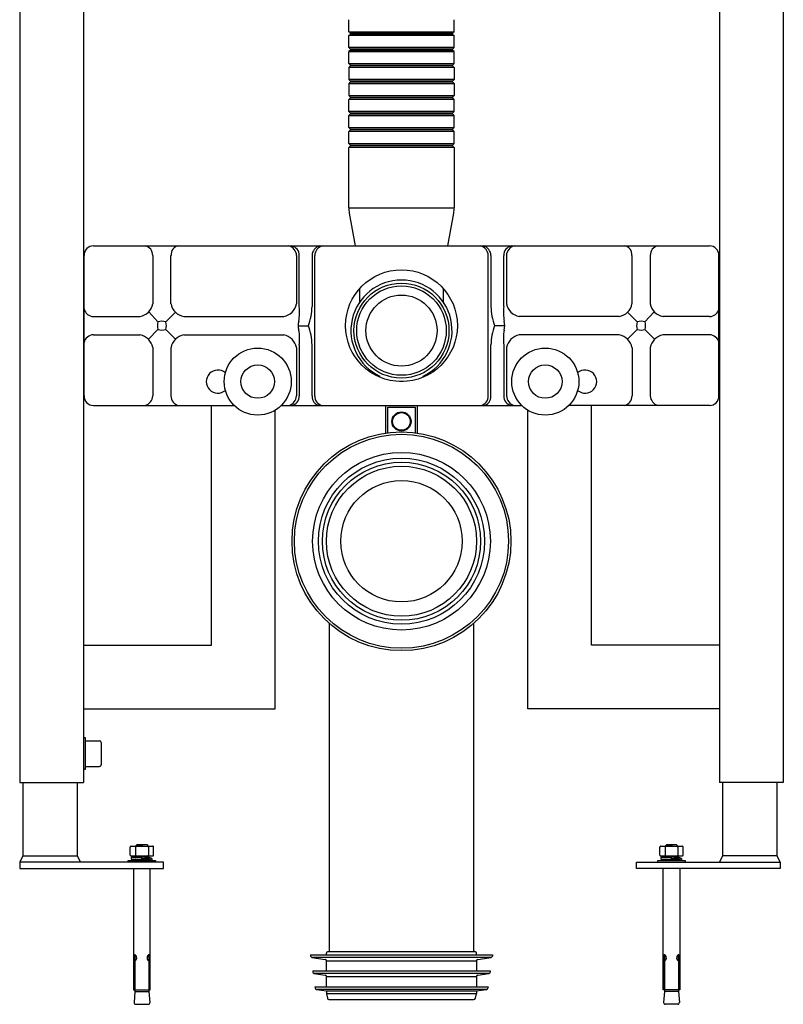
# Model space of a CAD drawing. Extents: x 3783.4 to 3802.2, y 103.2 to 151.9.
# Drawn here: x 3783.4 to 3802.2, y 103.2 to 127.5 of the extents above; entities that cross this region are included whole.
import ezdxf

# ---------------------------------------------------------------- set-up
doc = ezdxf.new("R2010")
doc.units = 0
doc.header["$LTSCALE"] = 0.64311
doc.layers.get('0').update_dxf_attribs({"color": 255, "linetype": 'CONTINUOUS'})
doc.layers.get('DEFPOINTS').update_dxf_attribs({"linetype": 'CONTINUOUS'})
doc.styles.get("Standard").update_dxf_attribs({"font": 'txt', "width": 0.8})

msp = doc.modelspace()

# ---------------------------------------------------------------- linework, layer by layer
for p, q in [((3783.401, 149.797), (3783.401, 108.655)), ((3784.976, 149.797), (3784.976, 108.655)), ((3800.645, 149.797), (3800.645, 108.655)), ((3802.22, 149.797), (3802.22, 108.655)), ((3791.511, 127.164), (3791.511, 127.46)), ((3794.11, 127.164), (3794.11, 127.46)), ((3791.551, 127.125), (3791.511, 127.164)), ((3791.511, 127.164), (3794.11, 127.164)), ((3791.511, 127.066), (3791.551, 127.105)), ((3794.11, 127.066), (3791.511, 127.066)), ((3791.511, 126.771), (3791.511, 127.066)), ((3791.551, 127.105), (3791.551, 127.125)), ((3791.551, 127.125), (3794.07, 127.125)), ((3794.07, 127.105), (3791.551, 127.105)), ((3794.11, 127.164), (3794.07, 127.125)), ((3794.07, 127.125), (3794.07, 127.105)), ((3794.07, 127.105), (3794.11, 127.066)), ((3794.11, 126.771), (3794.11, 127.066)), ((3791.511, 126.771), (3791.551, 126.731)), ((3794.11, 126.771), (3791.511, 126.771)), ((3791.551, 126.731), (3791.551, 126.712)), ((3794.07, 126.731), (3791.551, 126.731)), ((3794.07, 126.731), (3794.11, 126.771)), ((3794.07, 126.712), (3794.07, 126.731)), ((3791.551, 126.712), (3791.511, 126.672)), ((3791.511, 126.672), (3794.11, 126.672)), ((3791.511, 126.377), (3791.511, 126.672)), ((3791.551, 126.712), (3794.07, 126.712)), ((3794.11, 126.672), (3794.07, 126.712)), ((3794.11, 126.377), (3794.11, 126.672)), ((3791.551, 126.338), (3791.511, 126.377)), ((3791.511, 126.377), (3794.11, 126.377)), ((3791.511, 126.278), (3791.551, 126.318)), ((3794.11, 126.278), (3791.511, 126.278)), ((3791.511, 126.278), (3791.511, 125.983)), ((3791.551, 126.318), (3791.551, 126.338)), ((3791.551, 126.338), (3794.07, 126.338)), ((3794.07, 126.318), (3791.551, 126.318)), ((3794.11, 126.377), (3794.07, 126.338)), ((3794.07, 126.338), (3794.07, 126.318)), ((3794.07, 126.318), (3794.11, 126.278)), ((3794.11, 126.278), (3794.11, 125.983)), ((3791.511, 125.983), (3791.551, 125.944)), ((3794.11, 125.983), (3791.511, 125.983)), ((3791.551, 125.924), (3791.511, 125.885)), ((3791.511, 125.885), (3791.511, 125.589)), ((3791.511, 125.885), (3794.11, 125.885)), ((3791.551, 125.944), (3791.551, 125.924)), ((3794.07, 125.944), (3791.551, 125.944)), ((3791.551, 125.924), (3794.07, 125.924)), ((3794.07, 125.944), (3794.11, 125.983)), ((3794.07, 125.924), (3794.07, 125.944)), ((3794.11, 125.885), (3794.07, 125.924)), ((3794.11, 125.885), (3794.11, 125.589)), ((3791.551, 125.55), (3791.511, 125.589)), ((3791.511, 125.589), (3794.11, 125.589)), ((3791.511, 125.491), (3791.551, 125.53)), ((3791.551, 125.53), (3791.551, 125.55)), ((3791.551, 125.55), (3794.07, 125.55)), ((3794.07, 125.53), (3791.551, 125.53)), ((3794.11, 125.589), (3794.07, 125.55)), ((3794.07, 125.55), (3794.07, 125.53)), ((3794.07, 125.53), (3794.11, 125.491)), ((3794.11, 125.491), (3791.511, 125.491)), ((3791.511, 125.196), (3791.511, 125.491)), ((3794.11, 125.196), (3794.11, 125.491)), ((3791.511, 125.196), (3791.551, 125.156)), ((3794.11, 125.196), (3791.511, 125.196)), ((3791.551, 125.137), (3791.511, 125.097)), ((3791.511, 125.097), (3794.11, 125.097)), ((3791.511, 124.802), (3791.511, 125.097)), ((3791.551, 125.156), (3791.551, 125.137)), ((3794.07, 125.156), (3791.551, 125.156)), ((3791.551, 125.137), (3794.07, 125.137)), ((3794.07, 125.156), (3794.11, 125.196)), ((3794.07, 125.137), (3794.07, 125.156)), ((3794.11, 125.097), (3794.07, 125.137)), ((3794.11, 124.802), (3794.11, 125.097)), ((3791.551, 124.763), (3791.511, 124.802)), ((3791.511, 124.802), (3794.11, 124.802)), ((3794.11, 124.802), (3794.07, 124.763)), ((3791.511, 124.704), (3791.551, 124.743)), ((3794.11, 124.704), (3791.511, 124.704)), ((3791.511, 124.408), (3791.511, 124.704)), ((3791.551, 124.743), (3791.551, 124.763)), ((3791.551, 124.763), (3794.07, 124.763)), ((3794.07, 124.743), (3791.551, 124.743)), ((3794.07, 124.763), (3794.07, 124.743)), ((3794.07, 124.743), (3794.11, 124.704)), ((3794.11, 124.408), (3794.11, 124.704)), ((3791.551, 124.369), (3791.511, 124.408)), ((3791.511, 124.408), (3794.11, 124.408)), ((3791.511, 124.31), (3791.551, 124.349)), ((3791.511, 122.824), (3791.511, 124.31)), ((3794.11, 124.31), (3791.511, 124.31)), ((3791.551, 124.349), (3791.551, 124.369)), ((3791.551, 124.369), (3794.07, 124.369)), ((3794.07, 124.349), (3791.551, 124.349)), ((3794.11, 124.408), (3794.07, 124.369)), ((3794.07, 124.369), (3794.07, 124.349)), ((3794.07, 124.349), (3794.11, 124.31)), ((3794.11, 124.31), (3794.11, 122.824)), ((3791.511, 122.824), (3794.11, 122.824)), ((3791.523, 122.687), (3791.665, 121.884)), ((3793.956, 121.884), (3794.098, 122.687)), ((3785.222, 121.884), (3800.399, 121.884)), ((3784.986, 118.183), (3784.986, 121.648)), ((3786.681, 121.648), (3786.681, 120.455)), ((3787.129, 120.455), (3787.129, 121.648)), ((3790.224, 121.648), (3790.224, 120.455)), ((3790.291, 120.388), (3790.291, 121.648)), ((3790.606, 121.648), (3790.606, 120.388)), ((3790.673, 118.183), (3790.673, 121.648)), ((3794.948, 118.183), (3794.948, 121.648)), ((3795.015, 121.648), (3795.015, 120.388)), ((3795.33, 120.388), (3795.33, 121.648)), ((3795.397, 121.648), (3795.397, 120.455)), ((3798.492, 120.455), (3798.492, 121.647)), ((3798.94, 121.647), (3798.94, 120.455)), ((3800.635, 118.183), (3800.635, 121.647)), ((3791.787, 120.504), (3791.787, 120.838)), ((3793.834, 120.838), (3793.834, 120.504)), ((3786.583, 120.26), (3786.809, 120.011)), ((3787, 120.011), (3787.238, 120.248)), ((3798.62, 120.011), (3798.382, 120.248)), ((3799.038, 120.26), (3798.811, 120.011)), ((3785.222, 120.14), (3786.366, 120.14)), ((3787.444, 120.14), (3789.909, 120.14)), ((3798.177, 120.14), (3795.712, 120.14)), ((3800.399, 120.14), (3799.255, 120.14)), ((3785.222, 119.691), (3786.366, 119.691)), ((3786.572, 119.582), (3786.809, 119.82)), ((3787, 119.82), (3787.238, 119.582)), ((3787.444, 119.691), (3789.909, 119.691)), ((3790.263, 119.915), (3790.517, 119.915)), ((3795.358, 119.915), (3795.104, 119.915)), ((3798.177, 119.691), (3795.712, 119.691)), ((3798.62, 119.82), (3798.383, 119.582)), ((3799.049, 119.582), (3798.811, 119.82)), ((3800.399, 119.691), (3799.255, 119.691)), ((3790.291, 119.443), (3790.291, 118.183)), ((3790.606, 118.183), (3790.606, 119.443)), ((3795.015, 118.183), (3795.015, 119.443)), ((3795.33, 119.443), (3795.33, 118.183)), ((3786.681, 119.376), (3786.681, 118.183)), ((3787.129, 119.376), (3787.129, 118.183)), ((3790.224, 119.376), (3790.224, 118.183)), ((3795.397, 119.376), (3795.397, 118.183)), ((3798.492, 119.376), (3798.492, 118.183)), ((3798.94, 119.376), (3798.94, 118.183)), ((3792.279, 118.644), (3792.279, 118.668)), ((3792.761, 118.55), (3792.761, 118.538)), ((3792.86, 118.55), (3792.86, 118.538)), ((3793.342, 118.644), (3793.342, 118.668)), ((3785.222, 117.947), (3788.689, 117.947)), ((3788.125, 112.041), (3788.125, 117.947)), ((3789.7, 110.466), (3789.7, 117.833)), ((3789.846, 117.947), (3795.775, 117.947)), ((3792.417, 117.947), (3792.417, 117.268)), ((3792.476, 117.276), (3792.476, 117.907)), ((3792.476, 117.907), (3793.145, 117.907)), ((3793.145, 117.907), (3793.145, 117.276)), ((3793.204, 117.268), (3793.204, 117.947)), ((3795.921, 110.466), (3795.921, 117.833)), ((3800.399, 117.947), (3796.932, 117.947)), ((3797.495, 112.041), (3797.495, 117.947)), ((3791.039, 104.482), (3791.039, 112.567)), ((3794.582, 112.567), (3794.582, 104.482)), ((3784.976, 112.041), (3788.125, 112.041)), ((3800.645, 112.041), (3797.495, 112.041)), ((3784.976, 110.466), (3789.7, 110.466)), ((3800.645, 110.466), (3795.921, 110.466)), ((3784.976, 109.758), (3785.015, 109.758)), ((3785.015, 109.758), (3785.015, 108.97)), ((3785.015, 109.679), (3785.369, 109.679)), ((3785.409, 109.64), (3785.409, 109.088)), ((3785.015, 109.049), (3785.369, 109.049)), ((3785.015, 108.97), (3784.976, 108.97)), ((3783.401, 108.655), (3784.976, 108.655)), ((3783.48, 108.655), (3783.48, 106.844)), ((3784.818, 108.655), (3784.818, 106.844)), ((3802.22, 108.655), (3800.645, 108.655)), ((3800.724, 108.655), (3800.724, 106.844)), ((3802.062, 108.655), (3802.062, 106.844)), ((3786.124, 106.864), (3786.124, 107.061)), ((3786.146, 107.081), (3786.681, 107.081)), ((3786.254, 107.061), (3786.254, 106.864)), ((3786.263, 107.081), (3786.27, 107.085)), ((3786.264, 107.089), (3786.295, 107.12)), ((3786.264, 107.089), (3786.439, 107.096)), ((3786.27, 107.085), (3786.264, 107.089)), ((3786.27, 107.085), (3786.439, 107.096)), ((3786.295, 107.12), (3786.531, 107.12)), ((3786.531, 107.12), (3786.57, 107.081)), ((3786.572, 107.061), (3786.572, 106.864)), ((3786.702, 106.864), (3786.702, 107.061)), ((3799.175, 106.864), (3799.175, 107.061)), ((3799.197, 107.081), (3799.732, 107.081)), ((3799.305, 107.061), (3799.305, 106.864)), ((3799.314, 107.081), (3799.322, 107.085)), ((3799.315, 107.089), (3799.346, 107.12)), ((3799.315, 107.089), (3799.491, 107.096)), ((3799.322, 107.085), (3799.315, 107.089)), ((3799.322, 107.085), (3799.491, 107.096)), ((3799.346, 107.12), (3799.582, 107.12)), ((3799.582, 107.12), (3799.621, 107.081)), ((3799.623, 107.061), (3799.623, 106.864)), ((3799.753, 106.864), (3799.753, 107.061)), ((3783.48, 106.844), (3783.401, 106.687)), ((3783.48, 106.844), (3784.818, 106.844)), ((3784.818, 106.844), (3784.897, 106.687)), ((3786.146, 106.844), (3786.68, 106.844)), ((3786.263, 106.844), (3786.24, 106.831)), ((3786.24, 106.829), (3786.538, 106.844)), ((3786.24, 106.831), (3786.24, 106.827)), ((3786.24, 106.827), (3786.271, 106.809)), ((3786.581, 106.844), (3786.555, 106.829)), ((3786.555, 106.829), (3786.585, 106.811)), ((3799.197, 106.844), (3799.731, 106.844)), ((3799.314, 106.844), (3799.291, 106.831)), ((3799.291, 106.829), (3799.589, 106.844)), ((3799.291, 106.831), (3799.291, 106.827)), ((3799.291, 106.827), (3799.322, 106.809)), ((3799.632, 106.844), (3799.606, 106.829)), ((3799.606, 106.829), (3799.637, 106.811)), ((3800.724, 106.844), (3800.645, 106.687)), ((3802.062, 106.844), (3800.724, 106.844)), ((3802.062, 106.844), (3802.141, 106.687)), ((3783.401, 106.687), (3783.401, 106.529)), ((3786.944, 106.687), (3783.401, 106.687)), ((3786.078, 106.687), (3786.078, 106.726)), ((3786.078, 106.726), (3786.747, 106.726)), ((3786.149, 106.805), (3786.149, 106.758)), ((3786.24, 106.752), (3786.24, 106.748)), ((3786.24, 106.748), (3786.271, 106.731)), ((3786.271, 106.731), (3786.263, 106.726)), ((3786.585, 106.809), (3786.406, 106.799)), ((3786.406, 106.805), (3786.406, 106.801)), ((3786.406, 106.801), (3786.406, 106.754)), ((3786.585, 106.77), (3786.406, 106.762)), ((3786.406, 106.746), (3786.406, 106.742)), ((3786.406, 106.746), (3786.406, 106.726)), ((3786.406, 106.742), (3786.406, 106.726)), ((3786.585, 106.808), (3786.554, 106.789)), ((3786.554, 106.789), (3786.585, 106.772)), ((3786.585, 106.811), (3786.585, 106.808)), ((3786.585, 106.772), (3786.585, 106.768)), ((3786.66, 106.775), (3786.66, 106.726)), ((3786.747, 106.726), (3786.747, 106.687)), ((3786.944, 106.529), (3786.944, 106.687)), ((3798.598, 106.529), (3798.598, 106.687)), ((3798.598, 106.687), (3802.141, 106.687)), ((3799.129, 106.687), (3799.129, 106.726)), ((3799.129, 106.726), (3799.799, 106.726)), ((3799.2, 106.805), (3799.2, 106.758)), ((3799.291, 106.752), (3799.291, 106.748)), ((3799.291, 106.748), (3799.322, 106.731)), ((3799.322, 106.731), (3799.314, 106.726)), ((3799.637, 106.809), (3799.457, 106.799)), ((3799.457, 106.805), (3799.457, 106.801)), ((3799.457, 106.801), (3799.457, 106.754)), ((3799.636, 106.77), (3799.457, 106.762)), ((3799.457, 106.746), (3799.457, 106.742)), ((3799.457, 106.746), (3799.457, 106.726)), ((3799.457, 106.742), (3799.457, 106.726)), ((3799.637, 106.808), (3799.605, 106.789)), ((3799.605, 106.789), (3799.636, 106.772)), ((3799.636, 106.772), (3799.637, 106.768)), ((3799.637, 106.811), (3799.637, 106.808)), ((3799.711, 106.775), (3799.711, 106.726)), ((3799.799, 106.726), (3799.799, 106.687)), ((3802.141, 106.687), (3802.141, 106.529)), ((3783.401, 106.529), (3786.944, 106.529)), ((3786.206, 106.529), (3786.206, 103.537)), ((3786.62, 103.537), (3786.62, 106.529)), ((3802.141, 106.529), (3798.598, 106.529)), ((3799.257, 103.537), (3799.257, 106.529)), ((3799.671, 106.529), (3799.671, 103.537)), ((3790.566, 104.403), (3790.571, 104.372)), ((3790.566, 104.403), (3795.055, 104.403)), ((3790.96, 104.403), (3790.96, 104.443)), ((3790.999, 104.482), (3794.621, 104.482)), ((3794.661, 104.403), (3794.661, 104.443)), ((3795.055, 104.403), (3795.05, 104.372)), ((3786.226, 103.537), (3786.226, 104.248)), ((3786.226, 104.248), (3786.242, 104.248)), ((3786.24, 104.351), (3786.24, 104.266)), ((3786.242, 104.248), (3786.242, 103.537)), ((3786.599, 104.248), (3786.583, 104.248)), ((3786.583, 104.248), (3786.583, 103.537)), ((3786.585, 104.351), (3786.585, 104.266)), ((3786.599, 103.537), (3786.599, 104.248)), ((3795.017, 104.339), (3790.604, 104.339)), ((3790.604, 104.339), (3790.927, 104.29)), ((3790.96, 104.01), (3790.96, 104.251)), ((3790.96, 104.251), (3794.661, 104.251)), ((3794.661, 104.251), (3794.661, 104.01)), ((3794.694, 104.29), (3795.017, 104.339)), ((3799.278, 103.537), (3799.278, 104.248)), ((3799.278, 104.248), (3799.293, 104.248)), ((3799.291, 104.351), (3799.291, 104.266)), ((3799.293, 104.248), (3799.293, 103.537)), ((3799.65, 104.248), (3799.635, 104.248)), ((3799.635, 104.248), (3799.635, 103.537)), ((3799.637, 104.351), (3799.637, 104.266)), ((3799.65, 103.537), (3799.65, 104.248)), ((3790.622, 104.01), (3790.626, 103.978)), ((3790.622, 104.01), (3794.999, 104.01)), ((3794.96, 103.945), (3790.659, 103.945)), ((3790.659, 103.945), (3790.927, 103.905)), ((3794.694, 103.905), (3794.962, 103.945)), ((3794.999, 104.01), (3794.995, 103.978)), ((3790.96, 103.616), (3790.96, 103.866)), ((3790.96, 103.866), (3794.661, 103.866)), ((3794.661, 103.866), (3794.661, 103.616)), ((3786.206, 103.537), (3786.62, 103.537)), ((3786.24, 103.498), (3786.219, 103.225)), ((3786.24, 103.537), (3786.24, 103.498)), ((3786.24, 103.498), (3786.585, 103.498)), ((3786.585, 103.537), (3786.585, 103.498)), ((3786.585, 103.498), (3786.606, 103.225)), ((3790.676, 103.616), (3790.681, 103.585)), ((3790.676, 103.616), (3794.945, 103.616)), ((3790.714, 103.551), (3790.96, 103.514)), ((3794.907, 103.551), (3790.714, 103.551)), ((3790.96, 103.514), (3790.96, 103.453)), ((3790.96, 103.514), (3794.661, 103.514)), ((3790.961, 103.445), (3790.985, 103.332)), ((3794.66, 103.445), (3790.961, 103.445)), ((3794.636, 103.332), (3794.66, 103.445)), ((3794.661, 103.514), (3794.907, 103.551)), ((3794.661, 103.514), (3794.661, 103.453)), ((3794.945, 103.616), (3794.94, 103.585)), ((3799.671, 103.537), (3799.257, 103.537)), ((3799.291, 103.498), (3799.27, 103.225)), ((3799.291, 103.537), (3799.291, 103.498)), ((3799.637, 103.498), (3799.291, 103.498)), ((3799.637, 103.537), (3799.637, 103.498)), ((3799.637, 103.498), (3799.658, 103.225)), ((3786.258, 103.183), (3786.567, 103.183)), ((3791.023, 103.301), (3794.597, 103.301)), ((3799.618, 103.183), (3799.31, 103.183))]:
    msp.add_line(p, q)
for centre, radius in [((3792.81, 119.915), 1.378), ((3792.81, 119.794), 1.171), ((3792.81, 119.794), 1.103), ((3792.81, 119.794), 0.876), ((3789.267, 118.537), 0.827), ((3796.354, 118.537), 0.827), ((3789.267, 118.537), 0.413), ((3796.354, 118.537), 0.413), ((3792.81, 117.553), 0.236), ((3792.81, 117.553), 0.218), ((3792.81, 114.6), 2.697), ((3792.81, 114.6), 2.638), ((3792.81, 114.6), 2.19), ((3792.81, 114.6), 2.047), ((3792.81, 114.6), 1.949), ((3792.81, 114.6), 1.85), ((3792.81, 114.6), 1.496)]:
    msp.add_circle(centre, radius)
for centre, radius, start, end in [((3792.298, 122.824), 0.787, 179.9988, 190.0257), ((3793.322, 122.824), 0.787, 349.9755, 360), ((3785.222, 121.648), 0.236, 90, 180), ((3786.443, 121.651), 0.238, 359.1865, 78.143), ((3787.347, 121.667), 0.218, 97.5193, 185.1512), ((3789.972, 121.639), 0.252, 1.8814, 75.7322), ((3790.047, 121.646), 0.244, 0.3278, 76.9902), ((3790.857, 121.64), 0.252, 104.4165, 178.2638), ((3790.926, 121.638), 0.254, 104.7717, 177.9087), ((3794.695, 121.638), 0.254, 2.091, 75.228), ((3794.764, 121.64), 0.252, 1.7358, 75.5831), ((3795.574, 121.646), 0.244, 103.0095, 179.6719), ((3795.649, 121.639), 0.252, 104.2674, 178.1183), ((3798.274, 121.667), 0.218, 354.8485, 82.4803), ((3799.178, 121.651), 0.238, 101.8566, 180.8131), ((3800.399, 121.647), 0.236, 0.0075, 89.9806), ((3792.81, 119.794), 1.246, 295.2566, 244.7434), ((3786.292, 120.528), 0.395, 280.7246, 349.2764), ((3787.518, 120.528), 0.395, 190.7236, 259.2754), ((3789.835, 120.528), 0.395, 280.7246, 349.2764), ((3795.786, 120.528), 0.395, 190.7233, 259.275), ((3798.103, 120.528), 0.395, 280.7243, 349.2761), ((3799.329, 120.528), 0.395, 190.7233, 259.275), ((3785.227, 120.388), 0.248, 193.8438, 268.837), ((3789.095, 120.243), 1.204, 349.5497, 6.8807), ((3789.318, 120.385), 1.287, 338.6191, 0.1376), ((3796.303, 120.385), 1.287, 179.862, 201.3806), ((3796.526, 120.243), 1.204, 173.1189, 190.45), ((3800.394, 120.388), 0.248, 271.1627, 346.1558), ((3787.135, 119.915), 0.34, 163.6668, 196.3331), ((3786.905, 119.685), 0.34, 73.6686, 106.3312), ((3786.675, 119.915), 0.34, 343.6667, 16.3334), ((3790.638, 119.915), 0.375, 163.0069, 196.9977), ((3794.982, 119.915), 0.375, 343.002, 16.9928), ((3798.946, 119.915), 0.34, 163.6662, 196.3329), ((3798.716, 119.685), 0.34, 73.6685, 106.3311), ((3798.486, 119.915), 0.34, 343.6666, 16.3329), ((3785.229, 119.441), 0.25, 91.5414, 166.7164), ((3786.292, 119.302), 0.395, 10.7245, 79.2764), ((3786.905, 120.146), 0.34, 253.6678, 286.3324), ((3787.518, 119.302), 0.395, 100.7234, 169.2766), ((3789.835, 119.302), 0.395, 10.7234, 79.2766), ((3789.095, 119.587), 1.205, 353.1207, 10.4458), ((3789.318, 119.446), 1.287, 359.8624, 21.3807), ((3796.303, 119.446), 1.287, 158.6189, 180.1373), ((3796.526, 119.587), 1.205, 169.5538, 186.879), ((3795.786, 119.302), 0.395, 100.7231, 169.2762), ((3798.103, 119.302), 0.395, 10.7231, 79.2762), ((3798.716, 120.146), 0.34, 253.6673, 286.3318), ((3799.329, 119.302), 0.395, 100.7232, 169.2751), ((3800.392, 119.441), 0.25, 13.2833, 88.4582), ((3788.283, 118.537), 0.285, 49.2627, 310.7373), ((3797.338, 118.537), 0.285, 229.2624, 130.7369), ((3792.829, 120.417), 1.868, 267.9245, 270.9433), ((3785.222, 118.183), 0.236, 180, 270), ((3786.415, 118.202), 0.266, 286.6909, 355.9895), ((3787.37, 118.182), 0.241, 179.7544, 257.5652), ((3789.951, 118.208), 0.274, 287.8374, 354.8434), ((3790.056, 118.177), 0.234, 281.1625, 1.5179), ((3790.823, 118.163), 0.218, 174.8497, 262.4699), ((3790.909, 118.178), 0.236, 178.7804, 258.0292), ((3794.713, 118.178), 0.236, 281.3978, 1.2861), ((3794.798, 118.163), 0.218, 277.5541, 5.15), ((3795.564, 118.177), 0.234, 178.4817, 258.8165), ((3795.67, 118.208), 0.274, 185.1562, 252.1508), ((3798.251, 118.182), 0.241, 282.4345, 0.2452), ((3799.206, 118.202), 0.266, 184.0101, 253.3088), ((3800.399, 118.183), 0.236, 269.9997, 359.9997), ((3785.369, 109.64), 0.0394, 0.0015, 89.9967), ((3785.369, 109.088), 0.0394, 270.0033, 359.9985), ((3786.144, 107.061), 0.0199, 83.1074, 179.7077), ((3786.272, 107.062), 0.0186, 94.608, 183.6052), ((3786.553, 107.062), 0.0186, 356.3948, 85.392), ((3786.682, 107.061), 0.0199, 0.2923, 96.8926), ((3799.195, 107.061), 0.0199, 83.1074, 179.7077), ((3799.324, 107.062), 0.0186, 94.608, 183.6052), ((3799.604, 107.062), 0.0186, 356.3948, 85.392), ((3799.733, 107.061), 0.0199, 0.2923, 96.8926), ((3786.144, 106.864), 0.0199, 180.2923, 276.8926), ((3786.272, 106.863), 0.0186, 176.3956, 265.3911), ((3777.041, 242.285), 135.79, 273.89743, 274.01778), ((3786.553, 106.863), 0.0186, 274.6089, 3.6044), ((3786.682, 106.864), 0.0199, 263.1074, 359.7077), ((3799.195, 106.864), 0.0199, 180.2923, 276.8926), ((3799.324, 106.863), 0.0186, 176.3956, 265.3911), ((3799.604, 106.863), 0.0186, 274.6089, 3.6044), ((3799.733, 106.864), 0.0199, 263.1074, 359.7077), ((3786.249, 106.043), 0.769, 88.66, 97.4948), ((3786.304, 108.711), 1.912, 265.3562, 273.0622), ((3786.302, 108.343), 1.592, 264.4819, 273.7409), ((3786.412, 104.469), 2.344, 93.458, 94.9853), ((3786.304, 108.526), 1.724, 266.8161, 273.3867), ((3786.257, 106.697), 0.0542, 90.9694, 107.9771), ((3786.437, 105.322), 1.419, 91.2561, 96.7333), ((3786.35, 108.78), 2.002, 271.6024, 275.8525), ((3786.369, 109.02), 2.262, 270.9441, 275.4939), ((3786.349, 108.253), 1.507, 272.1575, 277.5416), ((3786.349, 108.77), 2.029, 271.6131, 277.1851), ((3786.53, 106.932), 0.174, 275.5431, 293.0808), ((3786.552, 106.707), 0.0836, 54.3947, 86.8325), ((3786.485, 106.008), 0.794, 80.4791, 83.9346), ((3786.596, 106.776), 0.00549, 300.225, 350.9643), ((3786.561, 107.072), 0.317, 277.5984, 285.1098), ((3786.598, 106.649), 0.144, 65.9005, 82.507), ((3786.631, 106.814), 0.0502, 284.637, 302.1267), ((3786.654, 106.774), 0.00621, 8.7844, 66.0684), ((3786.655, 106.776), 0.00565, 302.693, 351.7079), ((3799.301, 106.043), 0.769, 88.66, 97.4948), ((3799.355, 108.711), 1.912, 265.3562, 273.0622), ((3799.353, 108.343), 1.592, 264.4819, 273.7409), ((3799.463, 104.469), 2.344, 93.458, 94.9853), ((3799.355, 108.526), 1.724, 266.8161, 273.3867), ((3799.308, 106.697), 0.0542, 90.9694, 107.9771), ((3799.488, 105.322), 1.419, 91.2561, 96.7333), ((3799.401, 108.78), 2.002, 271.6024, 275.8525), ((3799.42, 109.02), 2.262, 270.9441, 275.4939), ((3799.4, 108.253), 1.507, 272.1575, 277.5416), ((3799.4, 108.77), 2.029, 271.6131, 277.1851), ((3799.581, 106.932), 0.174, 275.5431, 293.0808), ((3799.604, 106.707), 0.0836, 54.3947, 86.8325), ((3799.536, 106.008), 0.794, 80.4791, 83.9346), ((3799.647, 106.776), 0.00549, 300.225, 350.9643), ((3799.612, 107.072), 0.317, 277.5984, 285.1098), ((3799.649, 106.649), 0.144, 65.9005, 82.507), ((3799.682, 106.814), 0.0502, 284.637, 302.1267), ((3799.705, 106.774), 0.00621, 8.7844, 66.0684), ((3799.706, 106.776), 0.00565, 302.693, 351.7079), ((3786.24, 104.378), 0.0267, 113.0676, 170.9405), ((3786.234, 104.378), 0.0255, 56.5357, 101.1804), ((3786.277, 104.375), 0.0376, 154.777, 163.5404), ((3786.28, 104.372), 0.0422, 139.3126, 152.1206), ((3786.272, 104.218), 0.176, 94.8676, 99.4171), ((3786.214, 104.342), 0.0666, 50.1941, 59.2019), ((3786.194, 104.325), 0.0921, 19.0959, 47.4795), ((3786.631, 104.325), 0.0921, 132.5205, 160.9041), ((3786.612, 104.342), 0.0666, 120.7981, 129.8059), ((3786.554, 104.218), 0.176, 80.5829, 85.1324), ((3786.592, 104.378), 0.0255, 78.8196, 123.4643), ((3786.546, 104.372), 0.0422, 27.8794, 40.6874), ((3786.549, 104.375), 0.0376, 16.4596, 25.223), ((3786.586, 104.378), 0.0267, 9.0595, 66.9324), ((3790.999, 104.443), 0.0393, 89.9742, 180.0624), ((3794.621, 104.443), 0.0394, 0, 90), ((3799.291, 104.378), 0.0267, 113.0676, 170.9405), ((3799.285, 104.378), 0.0255, 56.5357, 101.1804), ((3799.328, 104.375), 0.0376, 154.777, 163.5404), ((3799.331, 104.372), 0.0422, 139.3126, 152.1206), ((3799.323, 104.218), 0.176, 94.8676, 99.4171), ((3799.265, 104.342), 0.0666, 50.1941, 59.2019), ((3799.246, 104.325), 0.0921, 19.0959, 47.4795), ((3799.682, 104.325), 0.0921, 132.5205, 160.9041), ((3799.663, 104.342), 0.0666, 120.7981, 129.8059), ((3799.605, 104.218), 0.176, 80.5829, 85.1324), ((3799.643, 104.378), 0.0255, 78.8196, 123.4643), ((3799.597, 104.372), 0.0422, 27.8794, 40.6874), ((3799.6, 104.375), 0.0376, 16.4596, 25.223), ((3799.637, 104.378), 0.0267, 9.0595, 66.9324), ((3786.409, 104.336), 0.201, 166.5513, 183.1214), ((3786.416, 104.315), 0.208, 177.4696, 194.7125), ((3786.239, 104.27), 0.026, 196.4807, 239.9131), ((3786.644, 104.324), 0.408, 171.2574, 188.1948), ((3786.479, 103.96), 0.458, 116.4735, 121.4265), ((3786.287, 104.104), 0.251, 91.3829, 100.8547), ((3786.269, 104.271), 0.0289, 189.9338, 222.926), ((3786.198, 104.325), 0.0888, 299.7898, 20.1911), ((3786.628, 104.325), 0.0888, 159.8089, 240.2102), ((3786.538, 104.104), 0.251, 79.1453, 88.6171), ((3786.346, 103.96), 0.458, 58.5735, 63.5265), ((3786.557, 104.271), 0.0289, 317.074, 350.0662), ((3786.181, 104.324), 0.408, 351.8052, 8.7426), ((3786.586, 104.27), 0.026, 300.0869, 343.5193), ((3786.41, 104.315), 0.208, 345.2875, 2.5304), ((3786.417, 104.336), 0.201, 356.8786, 13.4487), ((3790.61, 104.378), 0.0394, 188, 261.4692), ((3790.921, 104.251), 0.0394, 0, 81.4692), ((3794.7, 104.251), 0.0394, 98.5308, 180), ((3795.011, 104.378), 0.0394, 278.5308, 352), ((3799.46, 104.336), 0.201, 166.5513, 183.1214), ((3799.467, 104.315), 0.208, 177.4696, 194.7125), ((3799.291, 104.27), 0.026, 196.4807, 239.9131), ((3799.695, 104.324), 0.408, 171.2574, 188.1948), ((3799.53, 103.96), 0.458, 116.4735, 121.4265), ((3799.339, 104.104), 0.251, 91.3829, 100.8547), ((3799.32, 104.271), 0.0289, 189.9338, 222.926), ((3799.249, 104.325), 0.0888, 299.7898, 20.1911), ((3799.679, 104.325), 0.0888, 159.8089, 240.2102), ((3799.589, 104.104), 0.251, 79.1453, 88.6171), ((3799.398, 103.96), 0.458, 58.5735, 63.5265), ((3799.608, 104.271), 0.0289, 317.074, 350.0662), ((3799.233, 104.324), 0.408, 351.8052, 8.7426), ((3799.637, 104.27), 0.026, 300.0869, 343.5193), ((3799.461, 104.315), 0.208, 345.2875, 2.5304), ((3799.468, 104.336), 0.201, 356.8786, 13.4487), ((3790.665, 103.984), 0.0394, 188, 261.4692), ((3790.921, 103.866), 0.0394, 359.7354, 81.4636), ((3794.7, 103.866), 0.0394, 98.5752, 179.9949), ((3794.956, 103.984), 0.0394, 278.5308, 352), ((3790.72, 103.59), 0.0394, 188, 261.4692), ((3790.997, 103.453), 0.0372, 179.8265, 192.5269), ((3794.621, 103.453), 0.0394, 348, 360), ((3794.901, 103.59), 0.0394, 278.5308, 352), ((3786.258, 103.222), 0.0394, 175.6061, 270), ((3786.567, 103.222), 0.0394, 270, 4.3939), ((3791.023, 103.34), 0.0394, 192, 270), ((3794.597, 103.34), 0.0394, 270, 348), ((3799.31, 103.222), 0.0394, 175.6061, 270), ((3799.618, 103.222), 0.0394, 270, 4.3939)]:
    msp.add_arc(centre, radius, start, end)

# ---------------------------------------------------------------- texts
at = {"layer": 'DEFPOINTS'}
for tag, p, s in [('MODELNUMBER', (3792.814, 106.534), 'K-4178T'), ('TRADENAME', (3792.814, 106.532), 'HYDROTOWER'), ('PRODUCT', (3792.814, 106.53), 'IN-WALL TANK AND CARRIER SYSTEM')]:
    msp.add_attdef(tag, p, s, height=0.001, dxfattribs=at)

doc.saveas('drawing.dxf')
